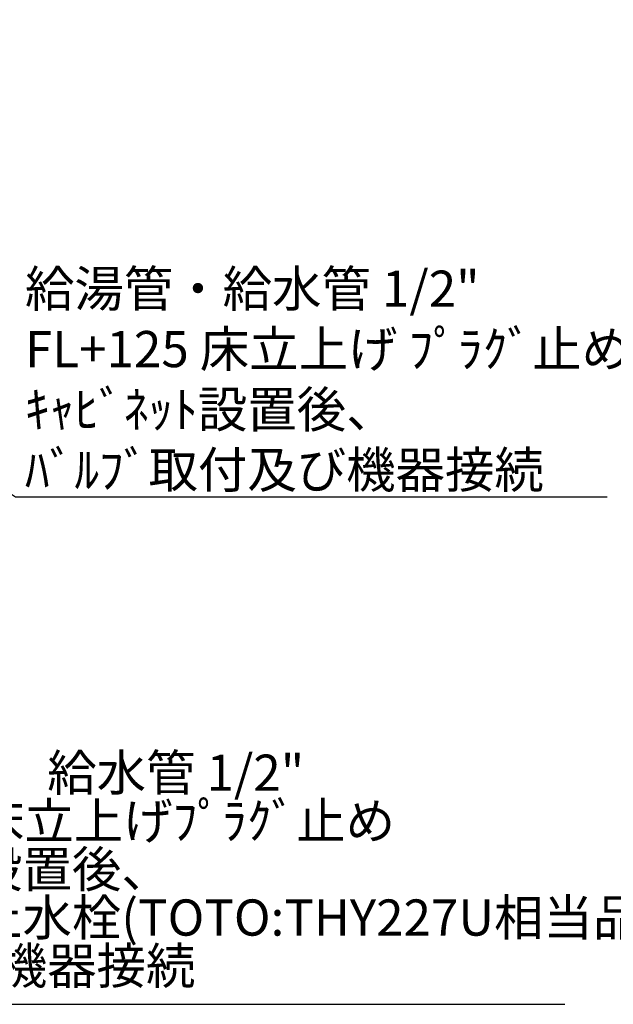
# Model space of a CAD drawing. Units: millimetres. Extents: x -109 to 26472, y -120 to 8859.
# Drawn here: x 18325 to 19309, y 5553 to 7185 of the extents above; entities that cross this region are included whole.
import ezdxf

# ---------------------------------------------------------------- set-up
doc = ezdxf.new("R2010")
doc.units = ezdxf.units.MM
doc.layers.add('160-文字', color=254, linetype='Continuous')
doc.styles.add('KH001', font='txt')
doc.dimstyles.new('KH1xx030', dxfattribs={"dimscale": 30, "dimtxt": 2, "dimasz": 0.6, "dimexe": 0.3, "dimexo": 1.2, "dimgap": 0.5, "dimtad": 3, "dimdec": 1, "dimdsep": 46, "dimlunit": 6, "dimtxsty": 'KH001', "dimblk": 'DOT', "dimcen": 1, "dimdle": 1, "dimclrd": 256, "dimclre": 256, "dimclrt": 256, "dimadec": 0, "dimazin": 0, "dimtfac": 1, "dimtdec": 1, "dimtix": 1, "dimtmove": 2, "dimatfit": 3, "dimldrblk": 'CLOSEDBLANK', "dimfxl": 1, "dimtolj": 1, "dimtzin": 0, "dimlwd": -1, "dimlwe": -1, "dimarcsym": 0})

# ---------------------------------------------------------------- blocks, each defined once
blk = doc.blocks.new('_ClosedBlank')
at = {"color": 0, "linetype": 'ByBlock', "lineweight": -2}
for p, q in [((-1, 0.166667), (0, 0)), ((-1, 0.166667), (-1, -0.166667)), ((0, 0), (-1, -0.166667))]:
    blk.add_line(p, q, dxfattribs=at)
blk = doc.blocks.new('_Dot')
at = {"color": 0, "linetype": 'ByBlock', "lineweight": -2}
blk.add_line((-0.5, 0), (-1, 0), dxfattribs=at)
at = {"color": 0, "linetype": 'ByBlock', "const_width": 0.5}
blk.add_lwpolyline([(-0.25, 0, 1), (0.25, 0, 1)], format="xyb", close=True, dxfattribs=at)

msp = doc.modelspace()

# ---------------------------------------------------------------- texts
at = {"layer": '160-文字', "insert": (18334.05, 6409.03), "char_height": 60, "attachment_point": 7, "style": 'KH001'}
msp.add_mtext('\\A1;給湯管・給水管 1/2"\\PFL+125 床立上げ ﾌﾟﾗｸﾞ止め\\Pｷｬﾋﾞﾈｯﾄ設置後、\\Pﾊﾞﾙﾌﾞ取付及び機器接続', dxfattribs=at)
at = {"layer": '160-文字', "insert": (17961.62, 5568.45), "char_height": 60, "attachment_point": 7, "line_spacing_factor": 0.8, "style": 'KH001'}
msp.add_mtext('食洗機用\u3000給水管 1/2"\\PFL+525 床立上げﾌﾟﾗｸﾞ止め\\Pｷｬﾋﾞﾈｯﾄ設置後、\\Pｽﾄﾚｰﾄ形止水栓(TOTO:THY227U相当品)\\P取付及び機器接続 ', dxfattribs=at)

# ---------------------------------------------------------------- leaders
at = {"layer": '160-文字', "annotation_type": 0, "has_hookline": 1, "hookline_direction": 0}
for points, text_width in [([(17060.54, 6974.36), (17917.74, 7927.56), (17918.34, 7927.56)], 991.74), ([(17701.63, 6978.23), (17922.82, 7221.77), (17923.42, 7221.77)], 736.08), ([(17497.61, 6948.95), (18318.45, 6394.03), (18319.05, 6394.03)], 964.26), ([(17175.06, 6920.36), (17946.02, 5553.45), (17946.62, 5553.45)], 1266.54)]:
    msp.add_leader(points, dimstyle='KH1xx030', override={"dimgap": 0.5, "dimtad": 1}, dxfattribs=dict(at, text_width=text_width))

doc.saveas('drawing.dxf')
